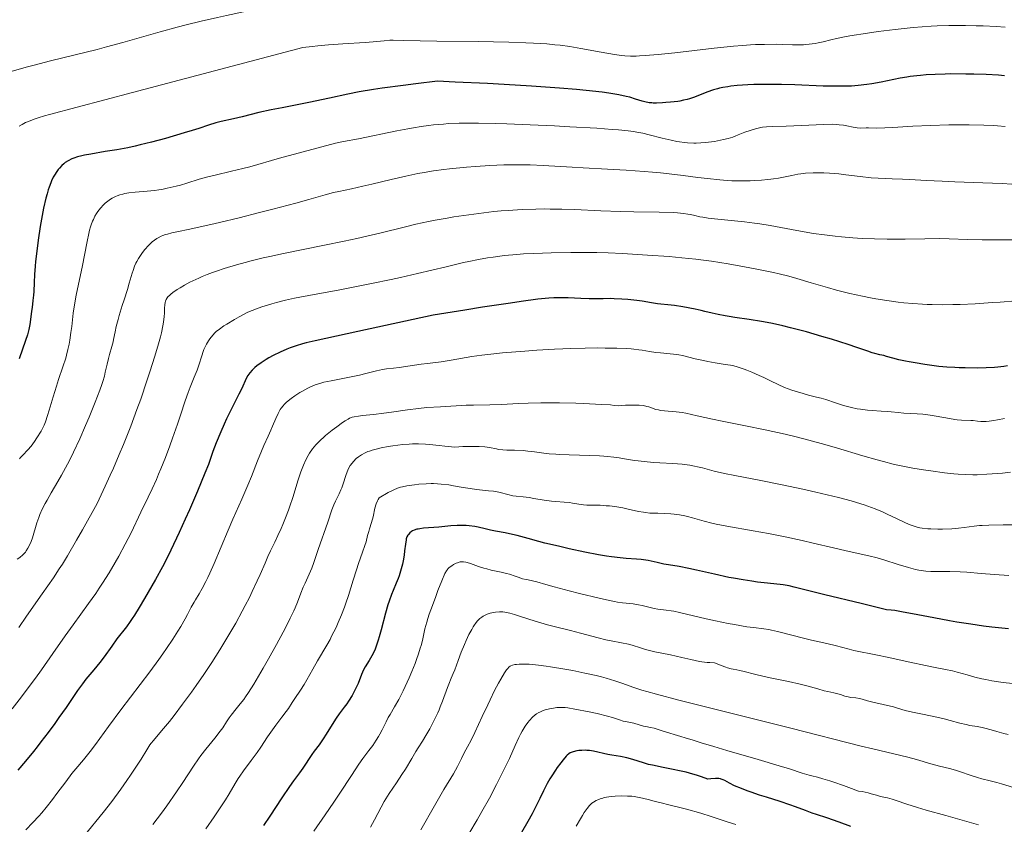
# Model space of a CAD drawing. Units: metres. Extents: x 668339 to 671798, y 4751316 to 4753713.
# Drawn here: x 670604 to 670800, y 4751799 to 4751960 of the extents above; entities that cross this region are included whole.
import ezdxf

# ---------------------------------------------------------------- set-up
doc = ezdxf.new("R2010")
doc.units = ezdxf.units.M
doc.header["$MEASUREMENT"] = 0
doc.layers.add('Curva de nivel directora', color=30, linetype='Continuous', lineweight=30)
doc.layers.add('Curva de nivel intermedia', color=30, linetype='Continuous', lineweight=0)

msp = doc.modelspace()

# ---------------------------------------------------------------- linework, layer by layer
at = {"layer": 'Curva de nivel directora', "color": 30, "linetype": 'Continuous', "lineweight": 30, "flags": 128}
for points, elevation in [([(670794.36, 4751949.03), (670792.75, 4751949.06), (670789.7, 4751949.07), (670788.63, 4751949.05), (670786.64, 4751948.98), (670784.82, 4751948.88), (670783.71, 4751948.78), (670783, 4751948.71), (670781.67, 4751948.55), (670780.97, 4751948.44), (670779.65, 4751948.21), (670775.87, 4751947.42), (670774.01, 4751947.08), (670772.97, 4751946.93), (670771.24, 4751946.74), (670769.93, 4751946.66), (670769.22, 4751946.63), (670768.1, 4751946.6), (670766.88, 4751946.61), (670764.23, 4751946.66), (670758.62, 4751946.88), (670755.94, 4751946.97), (670754.7, 4751946.99), (670752.4, 4751946.99), (670750.37, 4751946.94), (670749.17, 4751946.89), (670747.08, 4751946.74), (670745.79, 4751946.6), (670745.21, 4751946.53), (670744.17, 4751946.35), (670743.54, 4751946.21), (670743.14, 4751946.11), (670742.34, 4751945.88), (670741.01, 4751945.42), (670738.51, 4751944.46), (670737.55, 4751944.13), (670737.09, 4751943.99), (670736.37, 4751943.81), (670735.6, 4751943.66), (670735.18, 4751943.6), (670733.77, 4751943.43), (670732.78, 4751943.34), (670732.13, 4751943.3), (670730.96, 4751943.25), (670730.3, 4751943.25), (670729.98, 4751943.27), (670729.49, 4751943.33), (670728.62, 4751943.51), (670728.08, 4751943.65), (670726.72, 4751944.06), (670725.62, 4751944.4), (670724.88, 4751944.59), (670723.42, 4751944.9), (670721.39, 4751945.24), (670720.11, 4751945.41), (670716.92, 4751945.78), (670714.98, 4751945.97), (670711.57, 4751946.26), (670705.99, 4751946.66), (670702.72, 4751946.86), (670697.16, 4751947.16), (670690.74, 4751947.46), (670687.19, 4751947.61), (670682.82, 4751947.1), (670680.31, 4751946.78), (670676.14, 4751946.21), (670674.41, 4751945.95), (670671.55, 4751945.48), (670669.28, 4751945.05), (670665.6, 4751944.25), (670661.46, 4751943.39), (670656.14, 4751942.33), (670653.94, 4751941.88), (670651.5, 4751941.34), (670648.16, 4751940.51), (670646.4, 4751940.11), (670643.96, 4751939.55), (670642.86, 4751939.28), (670641.44, 4751938.85), (670639.46, 4751938.2), (670638.17, 4751937.78), (670636.58, 4751937.29), (670632.83, 4751936.21), (670630.01, 4751935.45), (670627.79, 4751934.89), (670626.76, 4751934.65), (670625.28, 4751934.33), (670623.08, 4751933.92), (670620.79, 4751933.55), (670617.88, 4751933.08), (670616.65, 4751932.85), (670616.12, 4751932.74), (670615.23, 4751932.5), (670614.5, 4751932.26), (670614.1, 4751932.09), (670613.4, 4751931.74), (670612.79, 4751931.36), (670612.5, 4751931.15), (670612.07, 4751930.76), (670611.62, 4751930.28), (670611.39, 4751929.99)], 1125), ([(670800.5, 4751948.72), (670799.29, 4751948.81), (670796.83, 4751948.94), (670794.36, 4751949.03)], 1125), ([(670611.39, 4751929.99), (670610.96, 4751929.39), (670610.74, 4751929.04), (670610.4, 4751928.44), (670610.06, 4751927.73), (670609.89, 4751927.34), (670609.56, 4751926.45), (670609.39, 4751925.95), (670609.14, 4751925.14), (670608.9, 4751924.24), (670608.45, 4751922.24), (670608.04, 4751920.09), (670607.79, 4751918.63), (670607.36, 4751915.85), (670607.01, 4751913.16), (670606.84, 4751911.62), (670606.75, 4751910.69), (670606.63, 4751909.04), (670606.56, 4751907.44), (670606.49, 4751905.64), (670606.45, 4751904.86), (670606.33, 4751903.79), (670606.14, 4751902.41), (670606.04, 4751901.68), (670605.84, 4751900), (670605.7, 4751899.05), (670605.5, 4751898.04), (670605.38, 4751897.5), (670605.23, 4751896.96), (670604.87, 4751895.81), (670603.6, 4751892.14)], 1125), ([(670729.93, 4751903.36), (670728.07, 4751903.68), (670727, 4751903.83), (670725.25, 4751904.01), (670724.05, 4751904.1), (670722.49, 4751904.18), (670721.77, 4751904.19), (670720.31, 4751904.18), (670718.48, 4751904.13), (670717.51, 4751904.13), (670715.85, 4751904.2), (670713.3, 4751904.32), (670711.88, 4751904.37), (670710.96, 4751904.37), (670710.42, 4751904.35), (670709.4, 4751904.28), (670707.21, 4751904.06), (670703.93, 4751903.63), (670701.76, 4751903.32), (670696.16, 4751902.47), (670692.63, 4751901.91), (670686.31, 4751900.89), (670671.27, 4751897.6), (670662.71, 4751895.78), (670660.93, 4751895.37), (670660.2, 4751895.18), (670658.9, 4751894.79), (670657.75, 4751894.39), (670657.05, 4751894.11), (670655.74, 4751893.53), (670654.37, 4751892.83), (670653.5, 4751892.34), (670652.96, 4751892.02), (670651.95, 4751891.37), (670651.07, 4751890.74), (670650.67, 4751890.42), (670650.15, 4751889.92), (670649.69, 4751889.4), (670649.48, 4751889.13), (670649.3, 4751888.84), (670648.97, 4751888.24), (670648.06, 4751886.22), (670647.5, 4751885.1), (670646.54, 4751883.25), (670645.95, 4751882.06), (670645.04, 4751880.16), (670644.56, 4751879.12), (670643.86, 4751877.56), (670642.96, 4751875.41), (670642.3, 4751873.64), (670641.38, 4751871.08), (670640.69, 4751869.31), (670639.2, 4751865.73), (670637.6, 4751862.02), (670636.76, 4751860.14), (670635.54, 4751857.45), (670633.89, 4751853.96), (670632.87, 4751851.91), (670632.2, 4751850.62), (670630.84, 4751848.09), (670630.12, 4751846.82), (670628.65, 4751844.29), (670627.59, 4751842.53), (670626.6, 4751840.96), (670626.15, 4751840.28), (670625.74, 4751839.68), (670625.01, 4751838.66), (670623.12, 4751836.23), (670622.08, 4751834.79), (670620.53, 4751832.62), (670619.72, 4751831.54), (670618.49, 4751830.02), (670616.91, 4751828.16), (670616.2, 4751827.26), (670615.22, 4751825.92), (670612.94, 4751822.56), (670611.51, 4751820.51), (670610.69, 4751819.36), (670609.35, 4751817.53), (670607.91, 4751815.64), (670607.17, 4751814.68), (670606.41, 4751813.72), (670604.86, 4751811.83), (670603.3, 4751809.99)], 1150), ([(670801.07, 4751890.75), (670800.39, 4751890.64), (670799.18, 4751890.49), (670798.47, 4751890.43), (670796.86, 4751890.35), (670795.1, 4751890.32), (670792.65, 4751890.34), (670791.46, 4751890.38), (670790.59, 4751890.42), (670788.95, 4751890.53), (670787.4, 4751890.67), (670786.42, 4751890.78), (670784.56, 4751891.03), (670782.61, 4751891.34), (670781.42, 4751891.55), (670780.68, 4751891.7), (670779.37, 4751891.99), (670778.17, 4751892.3), (670776.92, 4751892.66), (670776.38, 4751892.81), (670775.61, 4751892.99), (670774.6, 4751893.22), (670774.07, 4751893.37), (670773.15, 4751893.69), (670771.01, 4751894.44), (670769.22, 4751895.03), (670765.93, 4751896.07), (670764, 4751896.65), (670760.9, 4751897.54), (670757.74, 4751898.37), (670756.2, 4751898.74), (670754.72, 4751899.07), (670753.77, 4751899.26), (670751.95, 4751899.61), (670749.47, 4751900.02), (670746.63, 4751900.45), (670745.44, 4751900.63), (670744.64, 4751900.77), (670743.26, 4751901.03), (670742.07, 4751901.29), (670740.61, 4751901.64), (670739.87, 4751901.81), (670738.67, 4751902.07), (670736.19, 4751902.54), (670734.53, 4751902.8), (670733.23, 4751902.95), (670731.82, 4751903.08), (670731.12, 4751903.16), (670729.93, 4751903.36)], 1150), ([(670801.28, 4751838.25), (670797.98, 4751838.59), (670796.32, 4751838.79), (670793.74, 4751839.15), (670790.98, 4751839.59), (670789.5, 4751839.85), (670786.35, 4751840.45), (670782.14, 4751841.26), (670780.23, 4751841.6), (670778.55, 4751841.87), (670777.83, 4751841.97), (670776.92, 4751842.06), (670771.82, 4751843.28), (670764.59, 4751845.03), (670758.43, 4751846.59), (670757.44, 4751846.82), (670757.04, 4751846.9), (670756.23, 4751847.02), (670753.12, 4751847.34), (670751.15, 4751847.58), (670750.03, 4751847.73), (670748.24, 4751848.01), (670746.35, 4751848.34), (670745.39, 4751848.52), (670742.52, 4751849.13), (670738.96, 4751849.94), (670737.41, 4751850.28), (670735.46, 4751850.66), (670733.36, 4751851), (670732.43, 4751851.17), (670731.07, 4751851.47), (670729.27, 4751851.86), (670728.36, 4751852.01), (670727.9, 4751852.07), (670726.96, 4751852.16), (670724.89, 4751852.31), (670723.71, 4751852.41), (670721.95, 4751852.62), (670720.97, 4751852.77), (670719.37, 4751853.03), (670716.62, 4751853.56), (670713.49, 4751854.23), (670711.34, 4751854.72), (670708.66, 4751855.37), (670707.46, 4751855.67), (670705.28, 4751856.27), (670703.1, 4751856.88), (670702.14, 4751857.11), (670700.7, 4751857.39), (670698.74, 4751857.74), (670697.74, 4751857.94), (670696.72, 4751858.19), (670695.33, 4751858.52), (670694.62, 4751858.67), (670693.5, 4751858.83), (670692.92, 4751858.89), (670692.32, 4751858.91), (670691.09, 4751858.9), (670689.84, 4751858.82), (670687.43, 4751858.58), (670684.41, 4751858.33), (670683.64, 4751858.24), (670683.31, 4751858.18), (670683.02, 4751858.12), (670682.53, 4751857.98), (670682.16, 4751857.81), (670681.95, 4751857.68), (670681.62, 4751857.4), (670681.35, 4751857.1), (670681.23, 4751856.92), (670681.07, 4751856.61), (670680.94, 4751856.23), (670680.89, 4751856), (670680.76, 4751855.18), (670680.6, 4751853.79)], 1175), ([(670680.6, 4751853.79), (670680.5, 4751852.98), (670680.31, 4751851.81), (670680.18, 4751851.19), (670679.95, 4751850.24), (670679.66, 4751849.28), (670679.5, 4751848.8), (670679.31, 4751848.32), (670678.91, 4751847.35), (670678.3, 4751845.93), (670677.98, 4751845.13), (670677.5, 4751843.78), (670677.25, 4751843.02), (670676.78, 4751841.38), (670675.9, 4751838.05), (670675.51, 4751836.62), (670675.33, 4751836.01), (670675.01, 4751834.99), (670674.71, 4751834.18), (670674.5, 4751833.72), (670674.07, 4751832.88), (670673.51, 4751831.94), (670672.75, 4751830.67), (670672.4, 4751830.04), (670671.98, 4751829.11), (670671.31, 4751827.34), (670670.95, 4751826.52), (670670.69, 4751825.98), (670670.1, 4751824.91), (670669.42, 4751823.81), (670669.06, 4751823.28), (670668.54, 4751822.57), (670667.52, 4751821.29), (670666.9, 4751820.39), (670666.11, 4751819.13), (670664.94, 4751817.2), (670664.35, 4751816.28), (670663.52, 4751815.09), (670662.54, 4751813.78), (670662.09, 4751813.16), (670660.26, 4751810.39), (670659.59, 4751809.49), (670658.41, 4751807.9), (670657.61, 4751806.77), (670656.09, 4751804.5), (670653.69, 4751800.84), (670652.43, 4751798.96)], 1175), ([(670769.78, 4751798.76), (670767.47, 4751799.6), (670764.98, 4751800.46), (670762.89, 4751801.14), (670762.06, 4751801.43), (670760.75, 4751801.93), (670758.74, 4751802.71), (670757.59, 4751803.12), (670755.67, 4751803.75), (670752.92, 4751804.61), (670751.56, 4751805.04), (670749.84, 4751805.62), (670749.04, 4751805.91), (670747.94, 4751806.32), (670746.56, 4751806.9), (670745.56, 4751807.39), (670744.63, 4751807.92), (670744.24, 4751808.11), (670743.9, 4751808.24), (670743.71, 4751808.3), (670743.38, 4751808.35), (670742.72, 4751808.37), (670741.8, 4751808.3), (670741.21, 4751808.24), (670739.92, 4751808.68), (670739.11, 4751808.94), (670737.57, 4751809.39), (670736.85, 4751809.58), (670735.51, 4751809.91), (670734.3, 4751810.17), (670732.28, 4751810.56), (670730.16, 4751810.99), (670729.37, 4751811.17), (670728.34, 4751811.46), (670726.21, 4751812.14), (670725.02, 4751812.46), (670723.74, 4751812.72), (670722.02, 4751813.02), (670721.22, 4751813.16), (670718.36, 4751813.81), (670717.54, 4751813.92), (670717.02, 4751813.96), (670716.68, 4751813.98), (670716.05, 4751813.97), (670715.4, 4751813.91), (670715.01, 4751813.85), (670714.31, 4751813.69), (670713.91, 4751813.55), (670713.72, 4751813.46), (670713.42, 4751813.26), (670713.09, 4751812.98), (670712.9, 4751812.8), (670712.28, 4751812.08), (670711.8, 4751811.48), (670711.12, 4751810.52), (670710.76, 4751810), (670710.03, 4751808.87), (670709.66, 4751808.27), (670709.12, 4751807.34), (670708.34, 4751805.88), (670707.6, 4751804.37), (670706.64, 4751802.33), (670706.11, 4751801.3), (670705.24, 4751799.74), (670703.99, 4751797.56)], 1200)]:
    msp.add_lwpolyline(points, dxfattribs=dict(at, elevation=elevation))
at = {"layer": 'Curva de nivel intermedia', "color": 30, "linetype": 'Continuous', "lineweight": 0, "flags": 128}
for points, elevation in [([(670664.08, 4751963.88), (670661.83, 4751963.66), (670660.33, 4751963.48), (670657.36, 4751963.07), (670655.89, 4751962.84), (670653, 4751962.35), (670650.2, 4751961.82), (670648.4, 4751961.46), (670645, 4751960.74), (670643.21, 4751960.35), (670639.92, 4751959.59), (670636.95, 4751958.87), (670635.13, 4751958.4), (670631.78, 4751957.49), (670629.44, 4751956.82), (670626.17, 4751955.87), (670624.31, 4751955.35), (670621.04, 4751954.47), (670619.13, 4751953.98), (670609.85, 4751951.67), (670606.58, 4751950.82), (670604.99, 4751950.4), (670601.97, 4751949.54)], 1115), ([(670800.62, 4751958.43), (670798.81, 4751958.54), (670796.21, 4751958.67), (670794.84, 4751958.71), (670792.71, 4751958.75), (670790.49, 4751958.75), (670789.35, 4751958.74), (670787.03, 4751958.67), (670785.85, 4751958.61), (670784.06, 4751958.5), (670782.25, 4751958.36), (670781.04, 4751958.24), (670778.64, 4751957.98), (670775.22, 4751957.54), (670773.11, 4751957.24), (670769.58, 4751956.66), (670768.54, 4751956.47), (670766.92, 4751956.14), (670765.76, 4751955.88), (670764.23, 4751955.49), (670763.26, 4751955.28), (670762.64, 4751955.17), (670761.48, 4751955), (670760.75, 4751954.92), (670760.35, 4751954.89), (670759.63, 4751954.87), (670758.11, 4751954.9), (670756.12, 4751954.97), (670754.86, 4751954.99), (670752.56, 4751954.98), (670750.74, 4751954.92), (670749.73, 4751954.87), (670748.1, 4751954.76), (670746.32, 4751954.61), (670742.46, 4751954.22), (670734.62, 4751953.32), (670731.28, 4751952.96)], 1120), ([(670731.28, 4751952.96), (670728.65, 4751952.73), (670727.56, 4751952.67), (670726.91, 4751952.65), (670725.72, 4751952.65), (670724.64, 4751952.7), (670723.95, 4751952.77), (670722.54, 4751952.95), (670719.86, 4751953.42), (670715.8, 4751954.18), (670713.64, 4751954.53), (670711.68, 4751954.79), (670710.66, 4751954.91), (670709.04, 4751955.06), (670706.35, 4751955.24), (670704.84, 4751955.31), (670701.42, 4751955.43), (670695.31, 4751955.55), (670687.05, 4751955.64), (670683.73, 4751955.68), (670680.47, 4751955.76), (670678.33, 4751955.82), (670677.65, 4751955.8), (670676.51, 4751955.7), (670674.3, 4751955.48), (670672.71, 4751955.36), (670668.29, 4751955.1), (670665.42, 4751954.89), (670663.25, 4751954.68), (670662.1, 4751954.56), (670660.26, 4751954.34), (670626.24, 4751945.34), (670609.62, 4751940.96), (670608.66, 4751940.7), (670607.36, 4751940.31), (670606.59, 4751940.04), (670606.11, 4751939.87), (670605.25, 4751939.51), (670604.87, 4751939.34), (670604.16, 4751938.98), (670603.55, 4751938.62)], 1120), ([(670800.63, 4751938.58), (670799.07, 4751938.71), (670798.22, 4751938.76), (670796.34, 4751938.84), (670793.44, 4751938.89), (670791.85, 4751938.9), (670789.39, 4751938.89), (670785.68, 4751938.8), (670782.18, 4751938.64), (670778.18, 4751938.4), (670776.6, 4751938.32), (670774.82, 4751938.27), (670773.32, 4751938.29), (670772.82, 4751938.3), (670771.69, 4751938.25), (670771.07, 4751938.29), (670770.27, 4751938.42), (670769.01, 4751938.68), (670768.34, 4751938.81), (670767.43, 4751938.94), (670766.93, 4751938.98), (670766.07, 4751939.02), (670764.36, 4751939), (670756.89, 4751938.66), (670754.09, 4751938.58), (670752.9, 4751938.5), (670752.15, 4751938.42), (670751.78, 4751938.36), (670751.24, 4751938.26), (670750.71, 4751938.13), (670749.65, 4751937.79), (670748.62, 4751937.41), (670747.29, 4751936.88), (670746.65, 4751936.63), (670746.18, 4751936.47), (670745.26, 4751936.18), (670744.36, 4751935.95), (670743.76, 4751935.83), (670742.57, 4751935.61), (670741.35, 4751935.44), (670740.74, 4751935.37), (670739.81, 4751935.3), (670738.87, 4751935.26), (670738.41, 4751935.26), (670737.16, 4751935.31), (670736.52, 4751935.37), (670735.52, 4751935.5), (670735, 4751935.59), (670733.9, 4751935.82), (670732.1, 4751936.26), (670729.51, 4751936.92), (670728.2, 4751937.22), (670727.01, 4751937.45), (670726.37, 4751937.56), (670725.3, 4751937.7), (670723.32, 4751937.9), (670722.09, 4751938), (670719.04, 4751938.21), (670713.63, 4751938.53), (670710.54, 4751938.69), (670705.72, 4751938.92), (670701.03, 4751939.1), (670698.84, 4751939.17), (670695.34, 4751939.24), (670693.75, 4751939.25), (670691.51, 4751939.22), (670689.41, 4751939.14), (670688.4, 4751939.07), (670686.4, 4751938.9), (670685.4, 4751938.78), (670683.89, 4751938.57), (670682.35, 4751938.32), (670681.28, 4751938.13), (670679.07, 4751937.7), (670671.41, 4751936.14), (670668.4, 4751935.55), (670666.79, 4751935.26), (670655.59, 4751932.22), (670649.67, 4751930.55), (670648.29, 4751930.17), (670646.01, 4751929.62), (670642.72, 4751928.85), (670641.26, 4751928.5), (670639.55, 4751928.03)], 1130), ([(670801.94, 4751927.07), (670800.01, 4751927.18), (670796.14, 4751927.35), (670790.57, 4751927.55), (670788.02, 4751927.65), (670784.85, 4751927.81), (670781.55, 4751928), (670780.11, 4751928.08), (670778.02, 4751928.15), (670775.25, 4751928.25), (670773.84, 4751928.34), (670771.65, 4751928.56), (670768.76, 4751928.93), (670767.39, 4751929.09), (670765.52, 4751929.25), (670764.37, 4751929.31), (670763.64, 4751929.33), (670762.24, 4751929.31), (670760.74, 4751929.22), (670759.78, 4751929.11), (670759.16, 4751929.03), (670757.97, 4751928.82), (670755.35, 4751928.27), (670754.36, 4751928.1), (670753.81, 4751928.03), (670753.22, 4751927.96), (670751.96, 4751927.85), (670750.6, 4751927.77), (670749.67, 4751927.73), (670747.8, 4751927.7), (670745.97, 4751927.74), (670745.04, 4751927.79), (670743.58, 4751927.9), (670741.12, 4751928.16), (670739.23, 4751928.41), (670736.28, 4751928.8), (670734.59, 4751929), (670731.75, 4751929.31), (670730.17, 4751929.45), (670728.5, 4751929.59), (670724.91, 4751929.83), (670721.18, 4751930.06), (670716.32, 4751930.32), (670714.07, 4751930.45), (670708.28, 4751930.79), (670705.7, 4751930.9), (670703.13, 4751930.94), (670701.81, 4751930.93), (670700.45, 4751930.9), (670697.63, 4751930.78), (670694.8, 4751930.6), (670692.96, 4751930.45), (670689.57, 4751930.11), (670688.43, 4751929.98), (670686.37, 4751929.7), (670684.49, 4751929.4), (670683.28, 4751929.18), (670680.86, 4751928.68), (670677.94, 4751928), (670674.04, 4751927.07), (670672.27, 4751926.65), (670669.98, 4751926.15), (670667.49, 4751925.61), (670666.39, 4751925.36), (670664.73, 4751924.91), (670661.45, 4751923.99), (670658.88, 4751923.29), (670654.24, 4751922.06), (670651.59, 4751921.38), (670647.51, 4751920.36), (670643.63, 4751919.42), (670641.89, 4751919.01), (670640.32, 4751918.66), (670637.69, 4751918.1), (670635.07, 4751917.56), (670634.06, 4751917.33), (670633.19, 4751917.1), (670632.81, 4751916.98), (670632.27, 4751916.78), (670631.95, 4751916.65), (670631.35, 4751916.35), (670631.08, 4751916.2), (670630.59, 4751915.87), (670630.15, 4751915.54), (670629.88, 4751915.3), (670629.4, 4751914.82), (670628.66, 4751914), (670628.21, 4751913.43), (670627.93, 4751913.04), (670627.41, 4751912.23), (670627.07, 4751911.64), (670626.9, 4751911.29), (670626.63, 4751910.66), (670626.33, 4751909.82)], 1135), ([(670639.55, 4751928.03), (670637.08, 4751927.24), (670635.81, 4751926.88), (670634.92, 4751926.65), (670633.16, 4751926.23), (670632.06, 4751926.01), (670631.5, 4751925.92), (670630.63, 4751925.79), (670629.14, 4751925.65), (670626.75, 4751925.47), (670625.49, 4751925.32), (670624.67, 4751925.17), (670624.27, 4751925.08), (670623.69, 4751924.92), (670623.15, 4751924.73), (670622.8, 4751924.58), (670622.15, 4751924.25), (670621.85, 4751924.07), (670621.28, 4751923.67), (670620.75, 4751923.24), (670620.43, 4751922.93), (670619.83, 4751922.28), (670619.3, 4751921.59), (670619.05, 4751921.23), (670618.71, 4751920.64), (670618.4, 4751920), (670618.25, 4751919.66), (670617.97, 4751918.92), (670617.84, 4751918.51), (670617.66, 4751917.87), (670617.48, 4751917.17), (670617.14, 4751915.63), (670616.18, 4751910.51), (670615.66, 4751908), (670614.99, 4751904.86), (670614.72, 4751903.38), (670614.39, 4751901.26), (670614.08, 4751898.64), (670613.92, 4751897.42), (670613.69, 4751895.87), (670613.55, 4751895.11), (670613.31, 4751894), (670613.03, 4751892.88), (670612.87, 4751892.31), (670612.31, 4751890.55), (670611.45, 4751888.04), (670611.01, 4751886.7), (670610.37, 4751884.59), (670609.6, 4751881.94), (670609.27, 4751880.84), (670608.84, 4751879.58), (670608.57, 4751878.93), (670608.38, 4751878.53), (670607.95, 4751877.73), (670607.11, 4751876.37), (670606.64, 4751875.67), (670605.96, 4751874.74), (670605.33, 4751874.01), (670604.28, 4751872.92), (670603.86, 4751872.45), (670603.67, 4751872.21)], 1130), ([(670802.87, 4751915.92), (670798.21, 4751915.91), (670796.02, 4751915.93), (670793.08, 4751916.02), (670789.46, 4751916.15), (670787.58, 4751916.18), (670784.56, 4751916.16), (670780.65, 4751916.07), (670778.98, 4751916.04), (670777.05, 4751916.05), (670774.5, 4751916.16), (670772.06, 4751916.21), (670770.2, 4751916.32), (670767.94, 4751916.52), (670766.63, 4751916.65), (670764.53, 4751916.91), (670762.33, 4751917.22), (670761.22, 4751917.39), (670757.95, 4751917.98), (670753.69, 4751918.79), (670751.6, 4751919.13), (670750.56, 4751919.28), (670748.52, 4751919.52), (670743.21, 4751920.04), (670741.26, 4751920.28), (670740.22, 4751920.45), (670739.62, 4751920.56), (670738.61, 4751920.78), (670737.72, 4751920.99), (670737.24, 4751921.09), (670736.36, 4751921.23), (670735.17, 4751921.34), (670734.42, 4751921.38), (670731.46, 4751921.47), (670726.44, 4751921.55), (670723.76, 4751921.61), (670719.79, 4751921.76), (670714.59, 4751921.98), (670712.01, 4751922.06), (670709.71, 4751922.09), (670708.56, 4751922.1), (670706.8, 4751922.08), (670704.12, 4751921.99), (670701.33, 4751921.82), (670699.9, 4751921.71), (670698.43, 4751921.57), (670695.42, 4751921.22), (670692.41, 4751920.81), (670690.43, 4751920.5), (670689.14, 4751920.29), (670686.68, 4751919.84), (670685.36, 4751919.58), (670682.88, 4751919.04), (670680.53, 4751918.49), (670675.93, 4751917.36), (670671.08, 4751916.23), (670668.53, 4751915.67), (670664.59, 4751914.85), (670656.42, 4751913.22), (670653.68, 4751912.63), (670652.32, 4751912.32), (670649.93, 4751911.74), (670648.76, 4751911.44), (670647.03, 4751910.97), (670644.55, 4751910.22), (670642.99, 4751909.69), (670642.23, 4751909.43), (670641.15, 4751909.02), (670640.13, 4751908.6), (670639.47, 4751908.31), (670638.26, 4751907.75), (670637.69, 4751907.47), (670636.64, 4751906.91), (670635.72, 4751906.38), (670635.18, 4751906.04), (670634.28, 4751905.41), (670633.88, 4751905.1), (670633.66, 4751904.9), (670633.29, 4751904.53), (670633.15, 4751904.35), (670632.93, 4751904.01), (670632.79, 4751903.67), (670632.73, 4751903.43), (670632.66, 4751902.94), (670632.63, 4751902.31), (670632.59, 4751901.26)], 1140), ([(670802.73, 4751903.77), (670799.66, 4751903.51), (670798.1, 4751903.4), (670794.63, 4751903.18), (670791.64, 4751903.05), (670790.19, 4751903), (670788.08, 4751902.97), (670786.04, 4751902.99), (670785.05, 4751903.02), (670784.08, 4751903.06), (670782.2, 4751903.19), (670780.38, 4751903.36), (670779.21, 4751903.5), (670776.95, 4751903.81), (670774.79, 4751904.16), (670773.72, 4751904.35), (670772.11, 4751904.67), (670769.6, 4751905.24), (670766.93, 4751905.91), (670765.14, 4751906.39), (670761.83, 4751907.34), (670758.98, 4751908.21), (670757.41, 4751908.65), (670755.49, 4751909.13), (670754.35, 4751909.39), (670751.98, 4751909.89), (670750.66, 4751910.16), (670748.55, 4751910.56), (670745.25, 4751911.14), (670741.94, 4751911.66), (670740.34, 4751911.88), (670738.82, 4751912.07), (670735.99, 4751912.37), (670733.45, 4751912.58), (670729.18, 4751912.86), (670724.13, 4751913.22), (670721.29, 4751913.36), (670718.99, 4751913.41), (670715.57, 4751913.44), (670713.8, 4751913.43), (670709.9, 4751913.37), (670706.43, 4751913.24), (670704.35, 4751913.11), (670703.04, 4751913.01), (670700.6, 4751912.78), (670698.29, 4751912.49), (670697.14, 4751912.32), (670695.36, 4751912.01), (670693.44, 4751911.63), (670692.4, 4751911.4), (670688.92, 4751910.57), (670683.18, 4751909.19), (670679.76, 4751908.41), (670677.9, 4751908.01), (670673.97, 4751907.19), (670669.96, 4751906.39), (670667.35, 4751905.88), (670662.56, 4751905), (670658.6, 4751904.27), (670656.79, 4751903.89), (670654.97, 4751903.44), (670654.04, 4751903.18), (670652.74, 4751902.77), (670652.06, 4751902.55), (670651, 4751902.17), (670649.28, 4751901.51), (670647.57, 4751900.55), (670646.61, 4751900.01), (670645.08, 4751899.1), (670644.49, 4751898.73), (670643.58, 4751898.12), (670642.97, 4751897.64), (670642.68, 4751897.38), (670642.25, 4751896.9), (670641.69, 4751896.16), (670641.42, 4751895.77), (670641.04, 4751895.12), (670640.68, 4751894.41), (670640.51, 4751894.03), (670640.35, 4751893.63), (670640.05, 4751892.76), (670639.45, 4751890.89), (670639.12, 4751889.93), (670638.57, 4751888.49), (670637.76, 4751886.52), (670637.36, 4751885.47), (670636.77, 4751883.76), (670635.83, 4751880.93), (670635.22, 4751879.15), (670634.23, 4751876.34), (670633.67, 4751874.81), (670632.79, 4751872.48), (670631.88, 4751870.19), (670631.44, 4751869.11)], 1145), ([(670626.33, 4751909.82), (670626.16, 4751909.31), (670625.59, 4751907.3), (670625.24, 4751905.99), (670624.55, 4751903.96), (670624.17, 4751902.79), (670623.57, 4751900.82), (670623.34, 4751900), (670622.99, 4751898.64), (670622.76, 4751897.58), (670622.46, 4751896.03), (670622.35, 4751895.55), (670622.12, 4751894.64), (670621.63, 4751893.02), (670621.41, 4751892.25), (670621.13, 4751891.09), (670620.79, 4751889.52), (670620.61, 4751888.74), (670620.31, 4751887.65), (670620.11, 4751887.02), (670619.71, 4751885.88), (670618.78, 4751883.49), (670617.56, 4751880.52), (670616.84, 4751878.83), (670615.67, 4751876.17), (670614.44, 4751873.54), (670613.82, 4751872.29), (670613.21, 4751871.1), (670612.04, 4751868.95), (670611.3, 4751867.65), (670609.97, 4751865.39), (670609.14, 4751863.94), (670608.78, 4751863.29), (670608.19, 4751862.13), (670607.73, 4751861.11), (670607.48, 4751860.5), (670607.1, 4751859.4), (670606.27, 4751856.44), (670605.98, 4751855.66), (670605.76, 4751855.2), (670605.3, 4751854.35), (670604.98, 4751853.82), (670604.81, 4751853.57), (670604.51, 4751853.2), (670604.14, 4751852.85), (670603.93, 4751852.67), (670603.7, 4751852.5), (670603.17, 4751852.16)], 1135), ([(670632.59, 4751901.26), (670632.54, 4751900.62), (670632.4, 4751899.46), (670632.28, 4751898.78), (670631.99, 4751897.38), (670631.8, 4751896.57), (670631.44, 4751895.19), (670630.71, 4751892.7), (670629.72, 4751889.6), (670629.12, 4751887.8), (670627.86, 4751884.12), (670627.12, 4751882.07), (670625.86, 4751878.71), (670624.4, 4751875.03), (670623.58, 4751873.07), (670622.4, 4751870.34), (670621.77, 4751868.92), (670620.77, 4751866.72), (670619.14, 4751863.29), (670616.21, 4751858.01), (670615.06, 4751855.97), (670613.21, 4751852.81), (670612.21, 4751851.17), (670611.6, 4751850.22), (670610.41, 4751848.42), (670608.19, 4751845.23), (670605.04, 4751840.76), (670603.52, 4751838.54)], 1140), ([(670786.06, 4751880.84), (670784.77, 4751881.03), (670784.17, 4751881.11), (670783.07, 4751881.21), (670780.38, 4751881.34), (670779.26, 4751881.43), (670777.82, 4751881.57), (670777.07, 4751881.64), (670775.86, 4751881.71), (670774.07, 4751881.83), (670773.1, 4751881.92), (670771.73, 4751882.1), (670771.02, 4751882.21), (670769.94, 4751882.43), (670768.85, 4751882.69), (670768.32, 4751882.84), (670766.75, 4751883.35), (670764.76, 4751884.03), (670763.84, 4751884.31), (670762.92, 4751884.54), (670761.34, 4751884.92), (670760.23, 4751885.23), (670757.97, 4751885.94), (670756.5, 4751886.44), (670753.86, 4751887.74), (670752.37, 4751888.44), (670751.49, 4751888.84), (670749.97, 4751889.51), (670749.01, 4751889.91), (670748.45, 4751890.12), (670747.49, 4751890.46), (670747.08, 4751890.58), (670746.37, 4751890.77), (670745.76, 4751890.9), (670744.66, 4751891.05), (670742.64, 4751891.37), (670741.22, 4751891.64), (670740.31, 4751891.83), (670738.66, 4751892.2), (670736.12, 4751892.84), (670735.39, 4751892.99), (670735, 4751893.05), (670733.67, 4751893.2), (670731.74, 4751893.35), (670730.81, 4751893.44), (670729.56, 4751893.62), (670728.08, 4751893.88), (670727.39, 4751893.99), (670726.44, 4751894.11), (670725.91, 4751894.16), (670724.96, 4751894.22), (670723.04, 4751894.29), (670720.66, 4751894.33), (670719.21, 4751894.34), (670716.72, 4751894.32), (670713.84, 4751894.25), (670712.25, 4751894.18), (670710.58, 4751894.1), (670707.05, 4751893.89), (670704.66, 4751893.72), (670700.14, 4751893.34), (670697.25, 4751893.04), (670696.04, 4751892.9), (670694.05, 4751892.61), (670689.91, 4751891.88), (670687.9, 4751891.6), (670685.16, 4751891.27), (670683.89, 4751891.11), (670679.52, 4751890.41), (670678.41, 4751890.3), (670676.97, 4751890.16), (670676.22, 4751890.04), (670674.98, 4751889.75), (670672.88, 4751889.21), (670671.57, 4751888.9), (670669.23, 4751888.44), (670665.95, 4751887.8), (670664.49, 4751887.48), (670663.85, 4751887.31), (670662.74, 4751886.96), (670661.81, 4751886.59), (670661.25, 4751886.32), (670660.21, 4751885.74), (670659.69, 4751885.43), (670658.67, 4751884.76), (670657.95, 4751884.24), (670657.02, 4751883.49), (670656.53, 4751883.03), (670656.31, 4751882.8), (670655.94, 4751882.34), (670655.73, 4751882.02), (670655.32, 4751881.28), (670654.87, 4751880.28), (670654.22, 4751878.73), (670653.87, 4751877.92), (670653.31, 4751876.69), (670652.46, 4751874.84), (670651.99, 4751873.74), (670651.21, 4751871.79), (670649.98, 4751868.68), (670649.27, 4751866.95)], 1155), ([(670692.89, 4751882.9), (670690.93, 4751882.8), (670688.75, 4751882.64), (670687.8, 4751882.57), (670685.06, 4751882.43), (670683.35, 4751882.27), (670681.2, 4751881.98), (670678.01, 4751881.5), (670676.46, 4751881.29), (670674.4, 4751881.04), (670672.21, 4751880.82), (670671.37, 4751880.72), (670670.51, 4751880.59), (670670.15, 4751880.49), (670669.62, 4751880.29), (670669.34, 4751880.15), (670668.7, 4751879.77), (670668.2, 4751879.44), (670667.03, 4751878.62), (670666.11, 4751877.93), (670664.82, 4751876.88), (670664.44, 4751876.55), (670663.77, 4751875.93), (670663.2, 4751875.34), (670662.86, 4751874.96), (670662.22, 4751874.18), (670661.62, 4751873.33), (670661.32, 4751872.84), (670660.86, 4751871.98), (670660.38, 4751870.91), (670660.13, 4751870.28), (670659.88, 4751869.57), (670659.35, 4751867.99), (670658.24, 4751864.47), (670657.67, 4751862.74), (670657.39, 4751861.93), (670656.82, 4751860.42), (670656.27, 4751859.07), (670655.92, 4751858.26), (670655.28, 4751856.85), (670654.64, 4751855.56), (670653.8, 4751853.82), (670653.3, 4751852.72), (670652.71, 4751851.36), (670651.74, 4751849.12), (670651.16, 4751847.82), (670650.15, 4751845.68), (670649.58, 4751844.51), (670648.74, 4751842.87), (670648.14, 4751841.74), (670646.85, 4751839.39), (670645.3, 4751836.71), (670643.7, 4751834.05), (670642.89, 4751832.76), (670642.09, 4751831.5), (670640.5, 4751829.12), (670638.97, 4751826.93), (670638, 4751825.58), (670636.23, 4751823.17), (670634.54, 4751820.95), (670633.59, 4751819.74), (670632.04, 4751817.85), (670630.39, 4751815.95), (670629.94, 4751815.38), (670629.72, 4751815.08), (670629.06, 4751814.06), (670627.93, 4751812.21), (670627.16, 4751810.99), (670625.84, 4751809.01), (670625.09, 4751807.92), (670623.9, 4751806.23), (670622.1, 4751803.78), (670620.37, 4751801.57), (670616.54, 4751796.88)], 1160), ([(670801.69, 4751869.51), (670800.11, 4751869.35), (670796.94, 4751869.11), (670795.06, 4751869.03), (670794.15, 4751869.01), (670792.76, 4751869.04), (670791.23, 4751869.13), (670790.39, 4751869.2), (670788.51, 4751869.4), (670785.74, 4751869.77), (670784.31, 4751869.99), (670782.18, 4751870.35), (670781.15, 4751870.54), (670779.19, 4751870.95), (670778.24, 4751871.16), (670776.34, 4751871.63), (670775.03, 4751871.99), (670772.16, 4751872.82), (670766.92, 4751874.4), (670763.83, 4751875.29), (670760.4, 4751876.21), (670758.56, 4751876.67), (670756.64, 4751877.12), (670752.66, 4751878), (670748.74, 4751878.81), (670744.06, 4751879.75), (670742.14, 4751880.14), (670739.08, 4751880.81), (670736.84, 4751881.32), (670736.05, 4751881.46), (670734.86, 4751881.6), (670733.28, 4751881.72), (670732.56, 4751881.77), (670731.73, 4751881.88), (670731.35, 4751881.95), (670730.8, 4751882.08), (670729.96, 4751882.37), (670729.39, 4751882.58), (670729.04, 4751882.68), (670728.37, 4751882.82), (670727.48, 4751882.92), (670726.92, 4751882.94), (670725.56, 4751882.93), (670724.74, 4751882.89), (670723.29, 4751882.77), (670722.46, 4751882.88), (670721.72, 4751882.95), (670719.87, 4751883.07), (670716.45, 4751883.23), (670714.81, 4751883.29), (670711.55, 4751883.36), (670709.3, 4751883.39), (670707.82, 4751883.38), (670705.33, 4751883.32), (670703.34, 4751883.23), (670701.11, 4751883.09), (670700.06, 4751883.04), (670697.61, 4751882.97), (670694.38, 4751882.93), (670692.89, 4751882.9)], 1160), ([(670800.47, 4751880.28), (670799.07, 4751879.97), (670798.39, 4751879.84), (670797.43, 4751879.7), (670796.84, 4751879.65), (670796.47, 4751879.64), (670795.78, 4751879.66), (670795.09, 4751879.73), (670794.21, 4751879.84), (670793.75, 4751879.87), (670791.93, 4751879.92), (670791.06, 4751880), (670790.55, 4751880.06), (670788.75, 4751880.36), (670786.06, 4751880.84)], 1155), ([(670709.51, 4751873.21), (670708.42, 4751873.34), (670706.59, 4751873.6), (670705.23, 4751873.75), (670704.31, 4751873.83), (670702.57, 4751873.92), (670701.01, 4751873.95), (670700.23, 4751873.99), (670699.4, 4751874.09), (670698.96, 4751874.16), (670697.58, 4751874.43), (670696.66, 4751874.56), (670695.5, 4751874.66), (670694.82, 4751874.68), (670693.2, 4751874.67), (670692.24, 4751874.63), (670690.61, 4751874.52), (670688.67, 4751874.75), (670687.54, 4751874.88), (670685.61, 4751875.05), (670684.79, 4751875.11), (670683.38, 4751875.17), (670682.21, 4751875.17), (670681.52, 4751875.14), (670680.23, 4751875.03), (670678.28, 4751874.78), (670677.31, 4751874.63), (670675.92, 4751874.37), (670674.66, 4751874.07), (670674.1, 4751873.91), (670673.59, 4751873.74), (670673.28, 4751873.63), (670672.72, 4751873.39), (670672.02, 4751873.02), (670671.62, 4751872.76), (670671.38, 4751872.59), (670670.95, 4751872.23), (670670.36, 4751871.66), (670670.1, 4751871.36), (670669.74, 4751870.85), (670669.41, 4751870.28), (670669.26, 4751869.96), (670669.13, 4751869.62), (670668.87, 4751868.87), (670668.35, 4751867.23), (670668.05, 4751866.4), (670667.89, 4751865.99), (670667.53, 4751865.21), (670666.79, 4751863.73), (670666.47, 4751863.04), (670666.08, 4751862.03), (670665.27, 4751859.52), (670663.33, 4751854.06), (670662.48, 4751851.5), (670662.06, 4751850.38), (670661.51, 4751849.14), (670660.7, 4751847.39), (670660.34, 4751846.55), (670659.88, 4751845.35), (670659.22, 4751843.58), (670658.75, 4751842.46), (670658.46, 4751841.82), (670657.76, 4751840.37), (670656.94, 4751838.74), (670656.33, 4751837.58), (670655, 4751835.11), (670653.39, 4751832.24), (670652.33, 4751830.39), (670650.44, 4751827.22), (670649.38, 4751825.51), (670648.8, 4751824.64), (670648.45, 4751824.14), (670647.77, 4751823.24), (670646.97, 4751822.26), (670645.95, 4751821.02), (670645.52, 4751820.45), (670644.99, 4751819.65), (670644.25, 4751818.49), (670643.73, 4751817.78), (670642.65, 4751816.43), (670640.85, 4751814.2), (670639.89, 4751812.92), (670639.41, 4751812.25), (670638.44, 4751810.82), (670636.29, 4751807.57), (670635.02, 4751805.69), (670633.07, 4751802.9), (670632, 4751801.42), (670630.32, 4751799.17)], 1165), ([(670802.47, 4751859.02), (670800.26, 4751858.98), (670797.35, 4751858.95), (670796.06, 4751858.9), (670795.48, 4751858.85), (670794.43, 4751858.74), (670792.43, 4751858.45), (670791.3, 4751858.32), (670789.99, 4751858.23), (670788.09, 4751858.17), (670787.14, 4751858.16), (670785.78, 4751858.2), (670785.16, 4751858.24), (670784.07, 4751858.35), (670783.58, 4751858.44), (670783.27, 4751858.5), (670782.66, 4751858.66), (670782.05, 4751858.86), (670781.63, 4751859.02), (670780.72, 4751859.41), (670778.91, 4751860.27), (670777.07, 4751861.15), (670776.11, 4751861.59), (670774.66, 4751862.21), (670773.93, 4751862.5), (670772.47, 4751863.02), (670770.93, 4751863.5), (670769.82, 4751863.82), (670767.35, 4751864.46), (670762.8, 4751865.56), (670760.22, 4751866.14), (670756.07, 4751867.03), (670751.78, 4751867.88), (670746.59, 4751868.88), (670744.56, 4751869.28), (670742.46, 4751869.76), (670741.53, 4751870), (670740.58, 4751870.27), (670740.13, 4751870.39), (670739.13, 4751870.63), (670738.57, 4751870.75), (670737.64, 4751870.91), (670736.05, 4751871.11), (670734.23, 4751871.25), (670731.62, 4751871.4), (670730.32, 4751871.49), (670728.46, 4751871.64), (670727.31, 4751871.77), (670726.59, 4751871.86), (670725.27, 4751872.07), (670723.48, 4751872.4), (670722.45, 4751872.55), (670721.18, 4751872.69), (670720.42, 4751872.74), (670719.56, 4751872.79), (670717.63, 4751872.86), (670713.49, 4751872.97), (670711.65, 4751873.05), (670710.86, 4751873.1), (670709.51, 4751873.21)], 1165), ([(670631.44, 4751869.11), (670631, 4751868.09), (670630.15, 4751866.21), (670629.34, 4751864.51), (670627.89, 4751861.54), (670625.93, 4751857.44), (670624.76, 4751855.12), (670623.47, 4751852.74), (670622.74, 4751851.46), (670621.54, 4751849.45), (670620.25, 4751847.39), (670619.57, 4751846.35), (670618.88, 4751845.32), (670617.43, 4751843.27), (670614.37, 4751839.06), (670612.77, 4751836.84), (670610.3, 4751833.32), (670608.01, 4751830.06), (670606.83, 4751828.41), (670605, 4751825.93), (670604.07, 4751824.69), (670602.19, 4751822.29)], 1145), ([(670649.27, 4751866.95), (670648.07, 4751864.17), (670646.28, 4751860.12), (670645.34, 4751857.95), (670642.55, 4751851.3), (670641.69, 4751849.34), (670641.28, 4751848.47), (670640.89, 4751847.68), (670640.18, 4751846.32), (670639.55, 4751845.23), (670638.84, 4751844.06), (670638.54, 4751843.56), (670637.98, 4751842.56), (670637.22, 4751841.12), (670636.74, 4751840.21), (670635.87, 4751838.69), (670635.31, 4751837.77), (670634.3, 4751836.17), (670633.03, 4751834.29), (670632.29, 4751833.24), (670631.47, 4751832.11), (670629.67, 4751829.67), (670623.89, 4751822.04), (670621.43, 4751818.73), (670618.81, 4751815.16), (670617.74, 4751813.75), (670616.4, 4751812.08), (670614.87, 4751810.25), (670614.1, 4751809.32), (670612.87, 4751807.7), (670611.13, 4751805.34), (670610.25, 4751804.18), (670608.95, 4751802.54), (670608.08, 4751801.51), (670607.5, 4751800.84), (670606.3, 4751799.54), (670604.91, 4751798.09)], 1155), ([(670798.47, 4751849.07), (670795.83, 4751849.3), (670792.96, 4751849.55), (670791.61, 4751849.63), (670789.56, 4751849.68), (670786.92, 4751849.68), (670785.77, 4751849.7), (670784.76, 4751849.77), (670784.29, 4751849.82), (670783.37, 4751849.97), (670782.74, 4751850.11), (670781.29, 4751850.5), (670779.26, 4751851.11), (670776.35, 4751852.01), (670775.04, 4751852.39), (670773.37, 4751852.82), (670768.87, 4751853.83), (670766.35, 4751854.42), (670762.26, 4751855.37), (670760.04, 4751855.87), (670756.65, 4751856.61), (670754.98, 4751856.96), (670753.35, 4751857.27), (670750.27, 4751857.84), (670744.99, 4751858.77), (670742.89, 4751859.17), (670741.99, 4751859.37), (670740.48, 4751859.74), (670738.15, 4751860.4), (670737.12, 4751860.67), (670736.6, 4751860.79), (670735.53, 4751860.98), (670734.47, 4751861.13), (670733.78, 4751861.21), (670732.48, 4751861.3), (670731.21, 4751861.32), (670730.15, 4751861.34), (670729.62, 4751861.37), (670728.77, 4751861.45), (670728.32, 4751861.52), (670727.35, 4751861.7), (670725.27, 4751862.16), (670724.19, 4751862.38), (670722.59, 4751862.65), (670721.55, 4751862.78), (670720.89, 4751862.84), (670719.66, 4751862.92), (670718.44, 4751862.95), (670717.03, 4751862.95), (670716.38, 4751862.99), (670715.45, 4751863.13), (670714.19, 4751863.36), (670713.53, 4751863.46), (670712.47, 4751863.56), (670710.86, 4751863.67), (670709.95, 4751863.76), (670708.47, 4751863.97), (670706.46, 4751864.3), (670705.53, 4751864.44), (670704.3, 4751864.58), (670702.89, 4751864.72), (670702.23, 4751864.83), (670701.22, 4751865.08), (670699.73, 4751865.47), (670698.86, 4751865.64), (670698.39, 4751865.71), (670697.35, 4751865.83), (670694.99, 4751866.08), (670693.68, 4751866.26), (670692.31, 4751866.48), (670690.4, 4751866.82), (670689.42, 4751866.98), (670687.92, 4751867.16), (670687.16, 4751867.21), (670686.4, 4751867.24), (670685.9, 4751867.24), (670684.9, 4751867.22), (670683.47, 4751867.12), (670682.58, 4751867.02), (670681.03, 4751866.79), (670680.19, 4751866.63), (670679.79, 4751866.53), (670679.16, 4751866.32), (670678.45, 4751866.01), (670678.04, 4751865.81), (670677.33, 4751865.45), (670675.51, 4751864.42), (670675.29, 4751864.05), (670675.16, 4751863.78), (670674.94, 4751863.22), (670674.68, 4751862.34), (670674.29, 4751860.59), (670673.99, 4751859.48), (670673.6, 4751858.24), (670673.43, 4751857.69), (670673.22, 4751856.87), (670672.91, 4751855.64), (670672.68, 4751854.9), (670672.21, 4751853.55), (670671.41, 4751851.32), (670670.98, 4751850.04)], 1170), ([(670752.39, 4751838.24), (670750.31, 4751838.49), (670749.01, 4751838.67), (670746.53, 4751839.09), (670745.28, 4751839.32), (670742.71, 4751839.84), (670740.84, 4751840.25), (670738.33, 4751840.84), (670735.55, 4751841.51), (670734.38, 4751841.75), (670733.85, 4751841.85), (670732.89, 4751841.99), (670731.24, 4751842.2), (670730.5, 4751842.31), (670729.44, 4751842.54), (670728.06, 4751842.9), (670727.36, 4751843.05), (670726.3, 4751843.21), (670724.13, 4751843.44), (670723.12, 4751843.58), (670722.55, 4751843.68), (670721.54, 4751843.88), (670719.48, 4751844.34), (670715.59, 4751845.28), (670713.46, 4751845.83), (670710.49, 4751846.63), (670708.86, 4751847.11), (670707.03, 4751847.64), (670706.18, 4751847.86), (670705.32, 4751848.04), (670704.87, 4751848.12), (670704.18, 4751848.22), (670703.28, 4751848.58), (670702.69, 4751848.79), (670701.54, 4751849.15), (670700.98, 4751849.3), (670699.9, 4751849.57), (670697.93, 4751849.99), (670697.05, 4751850.2), (670696.46, 4751850.35), (670695.4, 4751850.68), (670693.76, 4751851.29), (670693.14, 4751851.5), (670692.86, 4751851.57), (670692.37, 4751851.65), (670691.95, 4751851.64), (670691.69, 4751851.6), (670691.18, 4751851.44), (670690.92, 4751851.34), (670690.4, 4751851.07), (670690.02, 4751850.85), (670689.52, 4751850.48), (670689.27, 4751850.24), (670689.16, 4751850.09), (670688.98, 4751849.83), (670688.67, 4751849.26), (670688.05, 4751847.84), (670687.26, 4751845.88), (670686.82, 4751844.73), (670686.15, 4751842.92), (670685.54, 4751841.15), (670685.27, 4751840.33), (670685.04, 4751839.57), (670684.68, 4751838.21), (670684.15, 4751835.94), (670683.89, 4751834.89), (670683.74, 4751834.36), (670683.4, 4751833.26), (670683.01, 4751832.12), (670682.71, 4751831.34), (670682.05, 4751829.71), (670681.5, 4751828.43), (670680.71, 4751826.71), (670680.31, 4751825.88), (670679.42, 4751824.14), (670678.61, 4751822.69), (670677.7, 4751821.15), (670677.34, 4751820.52), (670676.91, 4751819.68), (670676.4, 4751818.62), (670676.11, 4751818.04), (670675.64, 4751817.17), (670675.37, 4751816.71), (670674.93, 4751815.99), (670674.23, 4751814.95), (670673.47, 4751813.95), (670672.23, 4751812.31), (670671.43, 4751811.18), (670669.96, 4751808.96), (670667.66, 4751805.44), (670666.46, 4751803.64), (670664.7, 4751801.07), (670662.46, 4751797.86)], 1180), ([(670670.98, 4751850.04), (670670.33, 4751847.94), (670669.39, 4751844.9), (670668.86, 4751843.34), (670668.57, 4751842.56), (670667.97, 4751841.01), (670667.33, 4751839.5), (670666.9, 4751838.54), (670666.02, 4751836.75), (670665.7, 4751836.14), (670665.07, 4751835), (670663.19, 4751831.83), (670662.25, 4751830.18), (670661.07, 4751828.05), (670660.53, 4751827.13), (670659.82, 4751826.01), (670658.65, 4751824.33), (670658.13, 4751823.53), (670657.37, 4751822.36), (670656.91, 4751821.71), (670656.1, 4751820.63), (670654.85, 4751818.99), (670654.2, 4751818.09), (670653.23, 4751816.64), (670651.89, 4751814.6), (670651.16, 4751813.54), (670649.97, 4751811.94), (670648.39, 4751809.85), (670647.67, 4751808.84), (670647.35, 4751808.35), (670646.75, 4751807.38), (670645.53, 4751805.31), (670644.8, 4751804.11), (670643.48, 4751802.08), (670642.54, 4751800.68), (670640.87, 4751798.28)], 1170), ([(670801.38, 4751848.88), (670798.47, 4751849.07)], 1170), ([(670801.23, 4751817.13), (670800.37, 4751817.34), (670798.97, 4751817.72), (670797.8, 4751818.06), (670796.59, 4751818.42), (670796.01, 4751818.56), (670795.03, 4751818.72), (670793.58, 4751818.95), (670792.8, 4751819.1), (670791.58, 4751819.42), (670789.65, 4751819.96), (670788.45, 4751820.25), (670786.34, 4751820.71), (670783.42, 4751821.31), (670782.14, 4751821.58), (670780.65, 4751821.96), (670779.08, 4751822.42), (670778.29, 4751822.64), (670774.16, 4751823.59), (670773.11, 4751823.89), (670772.02, 4751824.22), (670771.52, 4751824.34), (670770.77, 4751824.45), (670769.76, 4751824.55), (670769.28, 4751824.63), (670768.59, 4751824.81), (670767.69, 4751825.11), (670767.2, 4751825.25), (670766.41, 4751825.44), (670765.16, 4751825.7), (670764.44, 4751825.88), (670763.17, 4751826.24), (670761.02, 4751826.84), (670759.68, 4751827.18), (670757.33, 4751827.69), (670754, 4751828.38), (670752.46, 4751828.72), (670750.52, 4751829.19), (670748.45, 4751829.72), (670747.58, 4751829.92), (670747.02, 4751830.03), (670746.26, 4751830.18), (670745.84, 4751830.27), (670745.15, 4751830.46), (670744.77, 4751830.59), (670743.89, 4751830.91), (670743.39, 4751831.11), (670742.56, 4751831.47), (670741.63, 4751831.5), (670741.06, 4751831.54), (670740.02, 4751831.65), (670739.54, 4751831.72), (670738.64, 4751831.89), (670737.78, 4751832.09), (670736.61, 4751832.38), (670736, 4751832.53), (670733.73, 4751833.03), (670730.63, 4751833.68), (670729.29, 4751833.99), (670728.72, 4751834.14), (670727.73, 4751834.43), (670726.11, 4751834.95), (670725.32, 4751835.17), (670723.95, 4751835.45), (670721.91, 4751835.82), (670720.85, 4751836.04), (670719.26, 4751836.44), (670717.01, 4751837.07), (670715.78, 4751837.4), (670713.75, 4751837.9), (670710.75, 4751838.62), (670709.16, 4751839.05), (670706.73, 4751839.77), (670703.78, 4751840.72), (670702.58, 4751841.09), (670701.65, 4751841.36), (670701.27, 4751841.45), (670700.62, 4751841.57), (670700.25, 4751841.61), (670699.54, 4751841.62), (670698.77, 4751841.55), (670698.36, 4751841.5), (670697.73, 4751841.36), (670697.11, 4751841.16), (670696.81, 4751841.04), (670696.29, 4751840.76), (670696.04, 4751840.59), (670695.67, 4751840.3), (670695.31, 4751839.95), (670695.13, 4751839.75), (670694.76, 4751839.29), (670694.58, 4751839.04), (670694.31, 4751838.61), (670694.03, 4751838.14), (670693.47, 4751837.09), (670692.92, 4751835.94), (670692.56, 4751835.14), (670691.91, 4751833.55), (670691.28, 4751831.92)], 1185), ([(670802.12, 4751827.32), (670800.26, 4751827.55), (670797.98, 4751827.88), (670796.74, 4751828.1), (670795.99, 4751828.26), (670794.59, 4751828.6), (670793.05, 4751829.03), (670791.04, 4751829.61), (670790.08, 4751829.85), (670788.67, 4751830.14), (670786.31, 4751830.57), (670784.69, 4751830.89), (670781.57, 4751831.55), (670777.04, 4751832.56), (670775.08, 4751832.98), (670770.4, 4751833.9), (670769.45, 4751834.16), (670767.93, 4751834.59), (670766.93, 4751834.85), (670765.01, 4751835.29), (670761.95, 4751835.97), (670760.34, 4751836.36), (670757.98, 4751836.96), (670755.14, 4751837.7), (670753.93, 4751837.98), (670753.39, 4751838.08), (670752.39, 4751838.24)], 1180), ([(670691.28, 4751831.92), (670690.61, 4751830.07), (670690.32, 4751829.31), (670689.93, 4751828.36), (670689.43, 4751827.2), (670689.16, 4751826.52), (670688.17, 4751823.77), (670687.73, 4751822.65), (670687.49, 4751822.07), (670687.22, 4751821.47), (670686.64, 4751820.24), (670686.03, 4751819.05), (670685.63, 4751818.29), (670684.88, 4751816.95), (670684.17, 4751815.79), (670683.32, 4751814.47), (670682.86, 4751813.73), (670682.05, 4751812.37), (670680.77, 4751810.24), (670680.07, 4751809.14), (670678.99, 4751807.51), (670677.55, 4751805.37), (670676.87, 4751804.29), (670676.55, 4751803.74), (670675.92, 4751802.62), (670674.59, 4751800.1), (670673.8, 4751798.62)], 1185), ([(670803.16, 4751806.28), (670799.92, 4751807.27), (670798.95, 4751807.55), (670797.66, 4751807.88), (670795.98, 4751808.29), (670795.09, 4751808.54), (670793.64, 4751809.02), (670791.72, 4751809.69), (670790.87, 4751809.97), (670789.78, 4751810.26), (670788.35, 4751810.59), (670787.47, 4751810.82), (670785.78, 4751811.29), (670782.88, 4751812.12), (670781.18, 4751812.58), (670778.36, 4751813.26), (670774.15, 4751814.25), (670771.88, 4751814.8), (670757.77, 4751818.43), (670735.44, 4751824), (670730.94, 4751825.16), (670729, 4751825.7), (670728.02, 4751826), (670726.42, 4751826.54), (670724.02, 4751827.4), (670722.59, 4751827.88), (670720.91, 4751828.38), (670719.94, 4751828.63), (670718.89, 4751828.89), (670716.6, 4751829.4), (670714.21, 4751829.89), (670712.63, 4751830.19), (670709.79, 4751830.68), (670708.89, 4751830.81), (670707.37, 4751831.01), (670706.17, 4751831.13), (670705.51, 4751831.18), (670704.44, 4751831.2), (670703.48, 4751831.18), (670702.96, 4751831.14), (670702.66, 4751831.09), (670702.14, 4751830.97), (670701.85, 4751830.85), (670701.71, 4751830.77), (670701.5, 4751830.62), (670701.17, 4751830.28), (670700.99, 4751830.05), (670700.56, 4751829.42), (670699.82, 4751828.18), (670699.37, 4751827.37), (670698.6, 4751825.9), (670697.7, 4751824.09), (670697.21, 4751823.06), (670696.13, 4751820.74)], 1190), ([(670707.4, 4751821.5), (670706.98, 4751821.24), (670706.71, 4751821.04), (670706.16, 4751820.57), (670705.56, 4751819.95), (670705.24, 4751819.56), (670704.7, 4751818.81), (670704.11, 4751817.82), (670703.79, 4751817.22), (670703.46, 4751816.53), (670702.72, 4751814.94), (670701.55, 4751812.36), (670700.86, 4751810.88), (670699.66, 4751808.45), (670698.99, 4751807.15), (670697.54, 4751804.45), (670696.06, 4751801.78), (670695.1, 4751800.11), (670693.45, 4751797.29)], 1195), ([(670795.27, 4751799.06), (670792.02, 4751800.04), (670788.78, 4751800.94), (670784.81, 4751802.04), (670783.09, 4751802.53), (670780.96, 4751803.21), (670778.86, 4751803.94), (670778.06, 4751804.21), (670777.1, 4751804.46), (670776.02, 4751804.69), (670775.49, 4751804.83), (670774.88, 4751805.01), (670773.87, 4751805.31), (670773.23, 4751805.47), (670772.02, 4751805.72), (670771.3, 4751805.84), (670769.4, 4751806.57), (670768.29, 4751806.98), (670766.38, 4751807.64), (670765.57, 4751807.9), (670764.19, 4751808.31), (670763.1, 4751808.6), (670761.96, 4751808.87), (670761.48, 4751808.99), (670760.99, 4751809.12), (670760.03, 4751809.41), (670757.5, 4751810.25), (670755.49, 4751810.88), (670751.27, 4751812.13), (670745.02, 4751813.95), (670742.42, 4751814.71), (670739.88, 4751815.48), (670738.07, 4751816.06), (670737.32, 4751816.3), (670732.93, 4751817.57), (670731.88, 4751817.92), (670730.9, 4751818.27), (670730.46, 4751818.4), (670729.77, 4751818.55), (670728.81, 4751818.71), (670728.35, 4751818.81), (670726.43, 4751819.38), (670725.74, 4751819.52), (670724.78, 4751819.71), (670724.3, 4751819.83), (670723.56, 4751820.08), (670722.17, 4751820.53), (670721.13, 4751820.81), (670719.06, 4751821.3), (670717.51, 4751821.63), (670714.63, 4751822.2), (670713.24, 4751822.43), (670712.7, 4751822.5), (670711.99, 4751822.55), (670711.67, 4751822.55), (670711.04, 4751822.51), (670710.72, 4751822.47), (670710.05, 4751822.36), (670709.59, 4751822.27), (670708.72, 4751822.03), (670708.14, 4751821.84), (670707.63, 4751821.62), (670707.4, 4751821.5)], 1195), ([(670696.13, 4751820.74), (670694.63, 4751817.51), (670693.89, 4751816), (670693.2, 4751814.66), (670692.87, 4751814.07), (670692.42, 4751813.33), (670691.99, 4751812.37), (670691.71, 4751811.79), (670691.18, 4751810.74), (670690.38, 4751809.31), (670688.47, 4751806.14), (670686.55, 4751802.86), (670683.84, 4751798.11)], 1190), ([(670746.79, 4751799.13), (670745.29, 4751799.61), (670743.09, 4751800.36), (670741.86, 4751800.77), (670739.82, 4751801.41), (670736.97, 4751802.22), (670735.6, 4751802.58), (670733.71, 4751803.04), (670731.58, 4751803.53), (670730.68, 4751803.75), (670729.53, 4751804.06), (670728.18, 4751804.42), (670727.5, 4751804.57), (670726.51, 4751804.73), (670725.99, 4751804.79), (670725.18, 4751804.85), (670723.93, 4751804.89), (670722.69, 4751804.84), (670721.9, 4751804.76), (670721.4, 4751804.69), (670720.5, 4751804.52), (670720.2, 4751804.45), (670719.66, 4751804.28), (670719.19, 4751804.09), (670718.9, 4751803.95), (670718.36, 4751803.63), (670718.02, 4751803.39), (670717.84, 4751803.24), (670717.55, 4751802.96), (670717.07, 4751802.38), (670716.48, 4751801.53), (670716.14, 4751800.97), (670715.76, 4751800.32), (670714.92, 4751798.8)], 1205)]:
    msp.add_lwpolyline(points, dxfattribs=dict(at, elevation=elevation))

doc.saveas('drawing.dxf')
